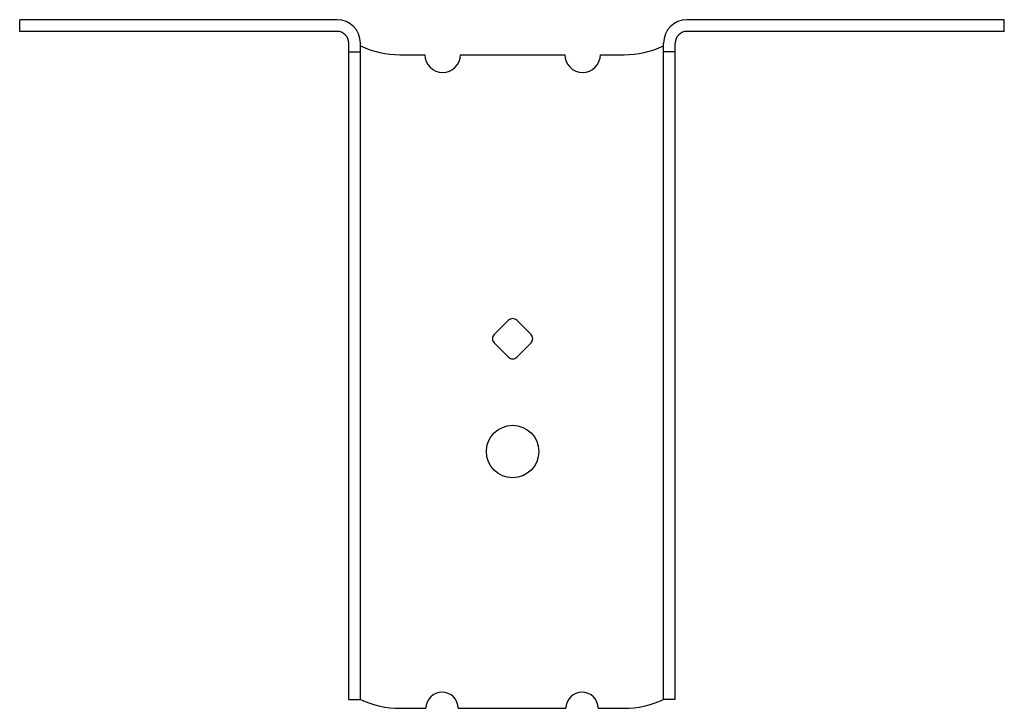
# Model space of a CAD drawing. Units: inches. Extents: x -0.44 to 4.83, y 0.38 to 4.07.
import ezdxf

# ---------------------------------------------------------------- set-up
doc = ezdxf.new("R2010")
doc.units = ezdxf.units.IN
doc.header["$MEASUREMENT"] = 0

msp = doc.modelspace()

# ---------------------------------------------------------------- linework, layer by layer
for p, q in [((1.2573, 4.0651), (-0.4432, 4.0651)), ((-0.4432, 4.0026), (-0.4432, 4.0651)), ((4.8328, 4.0651), (3.1323, 4.0651)), ((4.8328, 4.0026), (4.8328, 4.0651)), ((1.2573, 4.0026), (-0.4432, 4.0026)), ((4.8328, 4.0026), (3.1323, 4.0026)), ((1.3198, 0.4249), (1.3198, 3.9401)), ((1.3823, 0.4249), (1.3823, 3.9401)), ((3.0073, 0.4249), (3.0073, 3.9401)), ((3.0073, 3.9249), (3.0073, 3.9401)), ((3.0698, 0.4249), (3.0698, 3.9401)), ((1.3198, 3.8936), (1.3823, 3.8936)), ((1.5945, 3.8776), (1.7277, 3.8776)), ((1.9185, 3.8776), (2.4777, 3.8776)), ((2.6685, 3.8776), (2.7951, 3.8776)), ((2.6948, 3.8776), (2.7951, 3.8776)), ((3.0698, 3.8936), (3.0073, 3.8936)), ((1.3198, 0.4249), (1.3823, 0.4249)), ((1.3198, 0.4249), (1.3823, 0.4249)), ((3.0698, 0.4249), (3.0073, 0.4249)), ((1.5945, 0.3776), (1.7336, 0.3776)), ((1.5945, 0.3776), (1.6948, 0.3776)), ((1.9063, 0.3776), (2.4837, 0.3776)), ((2.6566, 0.3776), (2.7951, 0.3776)), ((2.6948, 0.3776), (2.7951, 0.3776))]:
    msp.add_line(p, q)
msp.add_lwpolyline([(2.176, 2.4553), (2.0993, 2.3786, 0.414214), (2.0993, 2.3344), (2.176, 2.2577, 0.414214), (2.2202, 2.2577), (2.2969, 2.3344, 0.414214), (2.2969, 2.3786), (2.2202, 2.4553, 0.414214)], format="xyb", close=True)
msp.add_circle((2.1981, 1.7526), 0.1405)
for centre, radius, start, end in [((1.2573, 3.9401), 0.125, 0, 90), ((3.1323, 3.9401), 0.125, 90, 180), ((1.2573, 3.9401), 0.0625, 0, 90), ((3.1323, 3.9401), 0.0625, 90, 180), ((1.5945, 4.3776), 0.5, 244.8824, 270), ((2.7951, 4.3776), 0.5, 270, 295.1176), ((1.8231, 3.8779), 0.0954, 180.2235, 359.7765), ((2.5731, 3.8779), 0.0954, 180.2235, 359.7765), ((1.5945, 0.8776), 0.5, 244.8824, 270), ((1.82, 0.3772), 0.0863, 0.273, 179.727), ((2.5701, 0.3769), 0.0865, 0.4713, 179.5287), ((2.7951, 0.8776), 0.5, 270, 295.1176)]:
    msp.add_arc(centre, radius, start, end)

doc.saveas('drawing.dxf')
